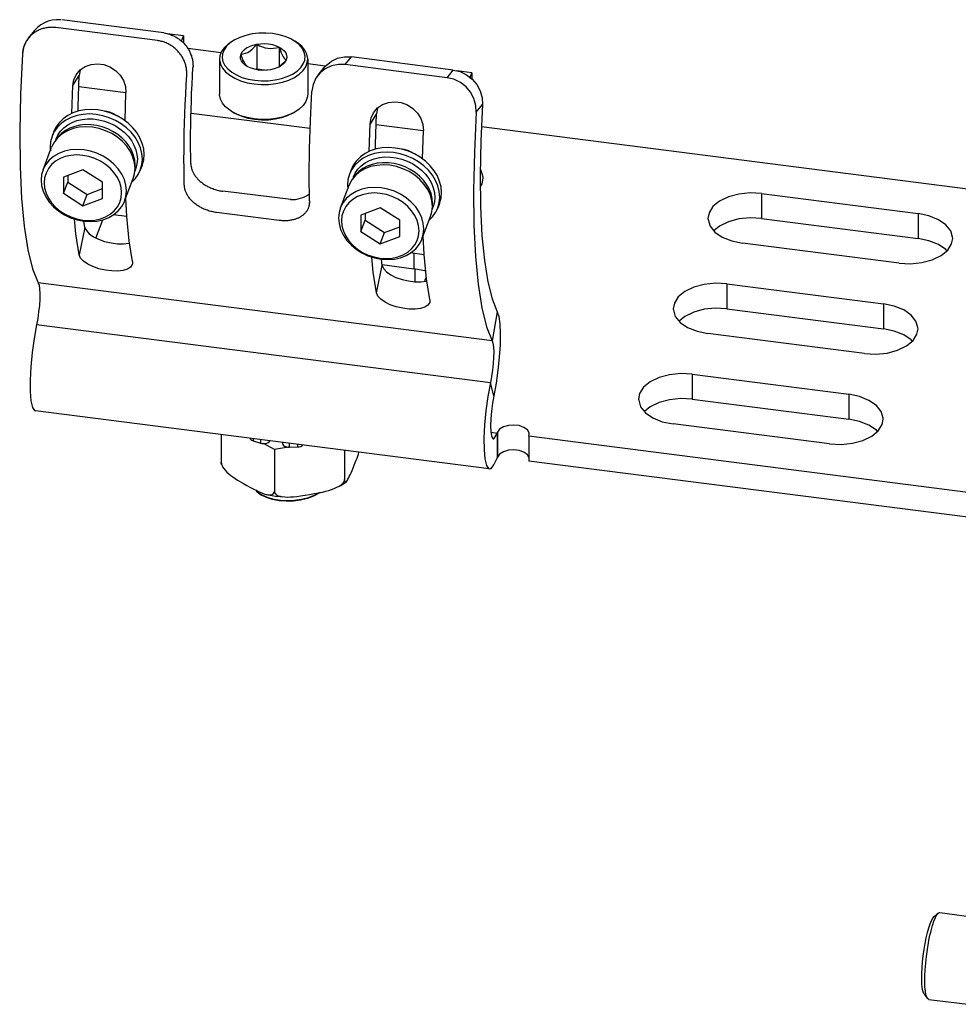
# Model space of a CAD drawing. Units: inches. Extents: x 0.5 to 33.6, y 0.5 to 21.6.
# Drawn here: x 20.2 to 21.3, y 2.9 to 4.1 of the extents above; entities that cross this region are included whole.
import ezdxf

# ---------------------------------------------------------------- set-up
doc = ezdxf.new("R2010")
doc.units = ezdxf.units.IN
doc.header["$LTSCALE"] = 1.87
doc.header["$MEASUREMENT"] = 0
doc.linetypes.add('HIDDEN', pattern=[0.2, 0.1, -0.1])
doc.layers.get('0').update_dxf_attribs({"linetype": 'CONTINUOUS'})
for name, color, linetype in [('02___PRT_ALL_AXES', 7, 'CONTINUOUS'), ('AXIS', 7, 'CONTINUOUS'), ('AXIS_COSMETIC_THREADS', 7, 'CONTINUOUS'), ('DEFAULT_2', 7, 'HIDDEN'), ('SKETCHED_ENT', 7, 'CONTINUOUS')]:
    doc.layers.add(name, color=color, linetype=linetype)

msp = doc.modelspace()

# ---------------------------------------------------------------- linework, layer by layer
at = {"color": 7, "linetype": 'CONTINUOUS'}
for p, q in [((20.207, 4.1183), (20.2146, 4.1277)), ((20.3973, 4.121), (20.3772, 4.1236)), ((20.3948, 4.1144), (20.3973, 4.121)), ((20.3973, 4.121), (20.3973, 4.112)), ((20.4596, 4.1159), (20.4573, 4.1146)), ((20.5316, 4.1159), (20.5339, 4.1146)), ((20.5348, 4.1139), (20.5316, 4.1159)), ((20.4433, 4.1002), (20.4026, 4.1054)), ((20.4871, 4.1108), (20.4871, 4.0806)), ((20.5148, 4.1072), (20.5148, 4.0832)), ((20.4415, 4.0925), (20.4415, 4.0496)), ((20.5497, 4.0925), (20.5497, 4.0496)), ((20.5959, 4.0857), (20.6035, 4.0951)), ((20.7284, 4.0791), (20.6035, 4.0951)), ((20.2702, 4.0789), (20.269, 4.0724)), ((20.4764, 4.083), (20.4755, 4.0835)), ((20.4871, 4.0806), (20.4857, 4.0798)), ((20.4871, 4.0806), (20.5001, 4.079)), ((20.5152, 4.0834), (20.5143, 4.0828)), ((20.518, 4.0858), (20.5152, 4.0834)), ((20.5715, 4.0838), (20.5497, 4.0866)), ((20.5625, 4.0728), (20.5701, 4.0822)), ((20.7208, 4.0697), (20.5959, 4.0857)), ((20.7208, 4.0697), (20.7284, 4.0791)), ((20.7514, 4.0757), (20.7327, 4.0781)), ((20.7514, 4.0757), (20.7514, 4.0681)), ((20.2612, 4.0599), (20.269, 4.0724)), ((20.2601, 4.0257), (20.2612, 4.0599)), ((20.3265, 4.0511), (20.2686, 4.0585)), ((20.3254, 4.0167), (20.3265, 4.0515)), ((20.4601, 4.026), (20.4573, 4.0275)), ((20.4596, 4.0261), (20.4573, 4.0275)), ((20.5316, 4.0261), (20.5339, 4.0275)), ((20.6353, 4.0322), (20.6342, 4.0256)), ((20.7567, 4.0275), (20.7643, 4.0369)), ((20.4065, 4.0263), (20.5528, 4.0076)), ((20.4927, 4.0184), (20.4839, 4.0191)), ((20.5316, 4.0261), (20.5247, 4.0228)), ((20.6342, 4.0256), (20.6263, 4.0132)), ((20.2854, 4.0089), (20.2772, 4.0094)), ((20.6252, 3.979), (20.6263, 4.0132)), ((20.6916, 4.0044), (20.6337, 4.0118)), ((20.6905, 3.9699), (20.6917, 4.0048)), ((22.0002, 3.8509), (20.7631, 4.0093)), ((20.3278, 3.9854), (20.3224, 3.9913)), ((20.2737, 3.9567), (20.2497, 3.9476)), ((20.2977, 3.9414), (20.2737, 3.9567)), ((20.6505, 3.9621), (20.6424, 3.9626)), ((20.2497, 3.9476), (20.2497, 3.9277)), ((20.255, 3.9496), (20.255, 3.9415)), ((20.6929, 3.9386), (20.6876, 3.9446)), ((20.2497, 3.9277), (20.255, 3.9415)), ((20.255, 3.9415), (20.279, 3.9262)), ((20.279, 3.9262), (20.2977, 3.9334)), ((20.2977, 3.9215), (20.2977, 3.9414)), ((20.2497, 3.9277), (20.2737, 3.9124)), ((20.2737, 3.9124), (20.279, 3.9262)), ((20.2737, 3.9124), (20.2977, 3.9215)), ((20.3275, 3.8991), (20.3263, 3.9218)), ((20.5481, 3.9246), (20.5519, 3.927)), ((20.552, 3.9184), (20.551, 3.9113)), ((20.6388, 3.91), (20.6148, 3.9008)), ((20.6629, 3.8947), (20.6388, 3.91)), ((20.2897, 3.8727), (20.2983, 3.8952)), ((20.3305, 3.8694), (20.3275, 3.8991)), ((20.6148, 3.9008), (20.6148, 3.8809)), ((20.6148, 3.8809), (20.6201, 3.8948)), ((20.6201, 3.9029), (20.6201, 3.8948)), ((20.6201, 3.8948), (20.6442, 3.8795)), ((20.6629, 3.8748), (20.6629, 3.8947)), ((20.2762, 3.8858), (20.2692, 3.8522)), ((20.2762, 3.8858), (20.275, 3.8936)), ((20.6442, 3.8795), (20.6629, 3.8866)), ((20.6148, 3.8809), (20.6388, 3.8656)), ((20.6388, 3.8656), (20.6442, 3.8795)), ((20.6388, 3.8656), (20.6629, 3.8748)), ((20.6927, 3.8524), (20.6914, 3.8751)), ((20.3345, 3.8438), (20.3305, 3.8694)), ((20.6413, 3.8391), (20.6402, 3.8468)), ((20.6957, 3.8227), (20.6927, 3.8524)), ((20.3345, 3.8438), (20.3345, 3.8408)), ((20.6343, 3.8054), (20.6413, 3.8391)), ((20.6813, 3.8349), (20.6813, 3.819)), ((20.6997, 3.7971), (20.6957, 3.8227)), ((20.7762, 3.7465), (20.2189, 3.8178)), ((20.6997, 3.7971), (20.6997, 3.794)), ((20.7824, 3.7822), (20.7762, 3.7465)), ((20.7741, 3.6949), (20.2168, 3.7662)), ((20.7782, 3.6791), (20.7741, 3.6949)), ((20.7727, 3.5891), (20.2154, 3.6604)), ((20.4434, 3.6313), (20.4434, 3.5973)), ((20.7822, 3.6328), (20.7746, 3.6337)), ((20.7822, 3.6328), (20.7822, 3.6022)), ((20.5088, 3.613), (20.4954, 3.6203)), ((20.5263, 3.616), (20.5088, 3.613)), ((20.5088, 3.613), (20.5088, 3.5615)), ((20.595, 3.6119), (20.595, 3.5763)), ((20.4438, 3.5946), (20.4451, 3.592)), ((20.486, 3.5631), (20.4887, 3.5604)), ((20.4995, 3.5577), (20.5101, 3.5558)), ((20.5101, 3.5558), (20.5218, 3.5547)), ((21.3188, 3.0393), (21.324, 3.0435)), ((21.3066, 2.9442), (21.3106, 2.9388))]:
    msp.add_line(p, q, dxfattribs=at)
for points in [[(20.5066, 4.1238), (20.4983, 4.1245), (20.4899, 4.1243), (20.4816, 4.1234), (20.4738, 4.1217), (20.4665, 4.1192), (20.4596, 4.1159)], [(20.5316, 4.1159), (20.529, 4.1173), (20.5222, 4.1202), (20.5147, 4.1224), (20.5066, 4.1238)], [(20.207, 4.1183), (20.2042, 4.1144), (20.2008, 4.1068), (20.1994, 4.0988)], [(20.4573, 4.1146), (20.4519, 4.1109), (20.4472, 4.1065), (20.4439, 4.1017), (20.442, 4.0967), (20.4415, 4.0925)], [(20.4596, 4.1159), (20.4545, 4.1124), (20.4501, 4.1083), (20.447, 4.1038), (20.4452, 4.0991), (20.4447, 4.0942), (20.4457, 4.0894), (20.448, 4.0848), (20.4516, 4.0804), (20.4564, 4.0764), (20.4622, 4.073), (20.469, 4.0701), (20.4765, 4.0679), (20.4846, 4.0665)], [(20.4846, 4.0665), (20.4929, 4.0658), (20.5013, 4.0659), (20.5096, 4.0669), (20.5174, 4.0686), (20.5247, 4.071), (20.5312, 4.0742), (20.5367, 4.0778), (20.5411, 4.082), (20.5442, 4.0865), (20.546, 4.0912), (20.5465, 4.096), (20.5455, 4.1008), (20.5432, 4.1055), (20.5396, 4.1099), (20.5348, 4.1139)], [(20.5497, 4.0925), (20.5497, 4.0934), (20.5487, 4.0985), (20.5463, 4.1035), (20.5424, 4.1082), (20.5373, 4.1124), (20.5339, 4.1146)], [(20.4679, 4.0987), (20.4693, 4.1014), (20.4716, 4.1039), (20.4747, 4.1062), (20.4783, 4.1081), (20.4825, 4.1097), (20.4871, 4.1108)], [(20.4679, 4.0987), (20.4705, 4.0989), (20.4732, 4.0996), (20.476, 4.1008), (20.4789, 4.1026), (20.4817, 4.1049), (20.4844, 4.1077), (20.4871, 4.1108)], [(20.4871, 4.1108), (20.4919, 4.1114), (20.4968, 4.1115), (20.5017, 4.1111)], [(20.4871, 4.1108), (20.4906, 4.109), (20.4941, 4.1076), (20.4976, 4.1065), (20.5009, 4.1059)], [(20.5009, 4.1059), (20.5043, 4.1057), (20.5077, 4.1058), (20.5112, 4.1064), (20.5148, 4.1072)], [(20.5017, 4.1111), (20.5065, 4.1103), (20.5109, 4.109), (20.5148, 4.1072)], [(20.5148, 4.1072), (20.516, 4.1037), (20.5172, 4.1004), (20.5184, 4.0976), (20.5197, 4.0952), (20.521, 4.0935), (20.5222, 4.0923), (20.5233, 4.0916)], [(20.5148, 4.1072), (20.5181, 4.1051), (20.5208, 4.1027), (20.5227, 4.1001), (20.5238, 4.0973), (20.524, 4.0944), (20.5233, 4.0916)], [(20.1994, 4.0988), (20.197, 4.0495), (20.1961, 4.003), (20.1965, 3.9601), (20.1984, 3.9213), (20.2016, 3.8872), (20.2061, 3.8584), (20.2119, 3.8351), (20.2189, 3.8178)], [(20.4415, 4.0925), (20.4415, 4.0915), (20.4425, 4.0864), (20.4449, 4.0815), (20.4488, 4.0768), (20.4539, 4.0726), (20.4601, 4.0689), (20.4674, 4.0658), (20.4753, 4.0635), (20.4839, 4.062)], [(20.4755, 4.0835), (20.4731, 4.0851), (20.4704, 4.0876), (20.4685, 4.0902), (20.4674, 4.093), (20.4672, 4.0959), (20.4679, 4.0987)], [(20.4758, 4.0833), (20.4752, 4.0838), (20.474, 4.0849), (20.4728, 4.0866), (20.4715, 4.089), (20.4702, 4.0918), (20.469, 4.0951), (20.4679, 4.0987)], [(20.4839, 4.062), (20.4927, 4.0613), (20.5017, 4.0614), (20.5104, 4.0624), (20.5188, 4.0642), (20.5265, 4.0668), (20.5334, 4.0701), (20.5393, 4.074), (20.544, 4.0784), (20.5473, 4.0832), (20.5492, 4.0883), (20.5497, 4.0925)], [(20.5233, 4.0916), (20.5219, 4.0889), (20.5196, 4.0863), (20.5165, 4.0841), (20.5157, 4.0835)], [(20.5233, 4.0916), (20.5207, 4.0885), (20.518, 4.0858)], [(20.5701, 4.0822), (20.5725, 4.0848), (20.5789, 4.0899), (20.5865, 4.0935), (20.595, 4.0952), (20.6035, 4.0951)], [(20.2653, 4.0732), (20.2704, 4.0792), (20.2765, 4.0834), (20.2838, 4.086), (20.2916, 4.0868), (20.2993, 4.0858), (20.3069, 4.0831), (20.3138, 4.0786), (20.3193, 4.0729), (20.3235, 4.0662), (20.3259, 4.0589), (20.3265, 4.0515)], [(20.4895, 4.0791), (20.4847, 4.08), (20.4803, 4.0813), (20.4764, 4.083)], [(20.5041, 4.0795), (20.4993, 4.0789), (20.4944, 4.0787), (20.4895, 4.0791)], [(20.5157, 4.0835), (20.5129, 4.0821), (20.5087, 4.0806), (20.5041, 4.0795)], [(20.5959, 4.0857), (20.5874, 4.0859), (20.5789, 4.0841), (20.5713, 4.0805), (20.5649, 4.0755), (20.5625, 4.0728)], [(20.7284, 4.0791), (20.7369, 4.0771), (20.7449, 4.0732), (20.7518, 4.0678), (20.7574, 4.0612), (20.7615, 4.0535), (20.7639, 4.0451), (20.7643, 4.0369)], [(20.2612, 4.0599), (20.2625, 4.067), (20.2653, 4.0732)], [(20.2678, 4.0285), (20.2678, 4.0345), (20.269, 4.0724)], [(20.5625, 4.0728), (20.5598, 4.0689), (20.5564, 4.0613), (20.5549, 4.0533)], [(20.7567, 4.0275), (20.7563, 4.0357), (20.7539, 4.0441), (20.7498, 4.0518), (20.7442, 4.0584), (20.7372, 4.0639), (20.7292, 4.0677), (20.7208, 4.0697)], [(20.552, 3.9184), (20.5516, 3.9495), (20.552, 3.9825), (20.5531, 4.0172), (20.5549, 4.0533)], [(20.4573, 4.0275), (20.4539, 4.0296), (20.4488, 4.0339), (20.4449, 4.0385), (20.4425, 4.0435), (20.4415, 4.0486), (20.4415, 4.0496)], [(20.5497, 4.0496), (20.5492, 4.0453), (20.5473, 4.0403), (20.544, 4.0355), (20.5393, 4.0311), (20.5339, 4.0275)], [(20.6305, 4.0265), (20.6356, 4.0325), (20.6416, 4.0366), (20.6489, 4.0393), (20.6567, 4.0401), (20.6645, 4.0391), (20.6721, 4.0363), (20.6789, 4.0319), (20.6845, 4.0262), (20.6886, 4.0195), (20.6911, 4.0122), (20.6917, 4.0048)], [(20.5339, 4.0275), (20.5265, 4.0239), (20.5188, 4.0213), (20.5104, 4.0195), (20.5017, 4.0185), (20.4927, 4.0184)], [(20.7567, 4.0275), (20.7544, 3.9781), (20.7534, 3.9317), (20.7539, 3.8887), (20.7557, 3.85), (20.7589, 3.8159), (20.7635, 3.787), (20.7692, 3.7638), (20.7762, 3.7465)], [(20.7643, 4.0369), (20.7623, 3.9922), (20.7615, 3.9501), (20.762, 3.9112), (20.7637, 3.876), (20.7666, 3.8452), (20.7708, 3.819), (20.7761, 3.798), (20.7824, 3.7822)], [(20.4691, 4.0219), (20.4623, 4.0247), (20.4596, 4.0261)], [(20.4839, 4.0191), (20.4753, 4.0206), (20.4674, 4.0229), (20.4601, 4.026)], [(20.4846, 4.0182), (20.4766, 4.0197), (20.4691, 4.0219)], [(20.5247, 4.0228), (20.5174, 4.0204), (20.5096, 4.0187), (20.5014, 4.0177), (20.493, 4.0176), (20.4846, 4.0182)], [(20.6263, 4.0132), (20.6276, 4.0203), (20.6305, 4.0265)], [(20.6329, 3.9818), (20.633, 3.9878), (20.6342, 4.0256)], [(20.2772, 4.0094), (20.2692, 4.0088), (20.2616, 4.0071), (20.2546, 4.0044), (20.2484, 4.0008), (20.243, 3.9962), (20.2387, 3.9909), (20.2356, 3.985), (20.2353, 3.9843)], [(20.3224, 3.9913), (20.3162, 3.9966), (20.3092, 4.001), (20.3016, 4.0046), (20.2936, 4.0073), (20.2854, 4.0089)], [(20.2747, 3.9811), (20.2666, 3.9816), (20.2586, 3.981), (20.251, 3.9794), (20.244, 3.9767), (20.2377, 3.973), (20.2324, 3.9685), (20.2281, 3.9632), (20.2249, 3.9572), (20.2247, 3.9565)], [(20.3248, 3.9181), (20.3265, 3.9238), (20.3271, 3.9306), (20.3265, 3.9376), (20.3246, 3.9445), (20.3214, 3.9512), (20.3171, 3.9576), (20.3118, 3.9636), (20.3055, 3.9688), (20.2985, 3.9733), (20.2909, 3.9769), (20.2829, 3.9795), (20.2747, 3.9811)], [(20.3355, 3.9458), (20.3371, 3.9516), (20.3378, 3.9584), (20.3371, 3.9653), (20.3352, 3.9722), (20.3321, 3.979), (20.3278, 3.9854)], [(20.2737, 3.9743), (20.2662, 3.9748), (20.259, 3.9743), (20.2521, 3.9728), (20.2457, 3.9703), (20.24, 3.967), (20.2352, 3.9629), (20.2313, 3.958), (20.2284, 3.9526), (20.2267, 3.9468), (20.2261, 3.9406), (20.2267, 3.9343), (20.2284, 3.928), (20.2313, 3.9219), (20.2352, 3.9161), (20.24, 3.9107), (20.2457, 3.9059), (20.2521, 3.9019), (20.259, 3.8986), (20.2662, 3.8962), (20.2737, 3.8948)], [(20.2737, 3.8948), (20.2811, 3.8943), (20.2884, 3.8948), (20.2953, 3.8963), (20.3016, 3.8988), (20.3073, 3.9021), (20.3122, 3.9062), (20.3161, 3.9111), (20.3189, 3.9165), (20.3207, 3.9223), (20.3212, 3.9285), (20.3207, 3.9348), (20.3189, 3.941), (20.3161, 3.9472), (20.3122, 3.953), (20.3073, 3.9584), (20.3016, 3.9632), (20.2953, 3.9672), (20.2884, 3.9705), (20.2811, 3.9729), (20.2737, 3.9743)], [(20.2247, 3.9565), (20.223, 3.9508), (20.2224, 3.944), (20.223, 3.9371), (20.2249, 3.9302), (20.2281, 3.9234), (20.2324, 3.917), (20.2377, 3.9111), (20.244, 3.9058), (20.251, 3.9013), (20.2586, 3.8977), (20.2666, 3.8951), (20.2747, 3.8935)], [(20.6424, 3.9626), (20.6344, 3.962), (20.6268, 3.9604), (20.6198, 3.9577), (20.6135, 3.954), (20.6082, 3.9495), (20.6039, 3.9442), (20.6007, 3.9382), (20.6005, 3.9376)], [(20.6876, 3.9446), (20.6813, 3.9498), (20.6743, 3.9543), (20.6667, 3.9579), (20.6587, 3.9605), (20.6505, 3.9621)], [(20.6399, 3.9344), (20.6317, 3.9349), (20.6237, 3.9343), (20.6161, 3.9327), (20.6091, 3.93), (20.6029, 3.9263), (20.5975, 3.9218), (20.5932, 3.9164), (20.5901, 3.9105), (20.5898, 3.9098)], [(20.69, 3.8714), (20.6916, 3.8771), (20.6923, 3.8839), (20.6916, 3.8908), (20.6897, 3.8977), (20.6866, 3.9045), (20.6823, 3.9109), (20.6769, 3.9168), (20.6707, 3.9221), (20.6637, 3.9266), (20.6561, 3.9302), (20.6481, 3.9328), (20.6399, 3.9344)], [(20.7006, 3.8991), (20.7023, 3.9049), (20.7029, 3.9116), (20.7023, 3.9186), (20.7004, 3.9255), (20.6972, 3.9322), (20.6929, 3.9386)], [(20.6388, 3.9276), (20.6314, 3.9281), (20.6241, 3.9275), (20.6172, 3.926), (20.6109, 3.9236), (20.6052, 3.9202), (20.6003, 3.9161), (20.5964, 3.9113), (20.5936, 3.9059), (20.5918, 3.9), (20.5913, 3.8939), (20.5918, 3.8876), (20.5936, 3.8813), (20.5964, 3.8752), (20.6003, 3.8694), (20.6052, 3.864), (20.6109, 3.8592), (20.6172, 3.8551), (20.6241, 3.8519), (20.6314, 3.8495), (20.6388, 3.848)], [(20.6388, 3.848), (20.6463, 3.8476), (20.6535, 3.8481), (20.6604, 3.8496), (20.6668, 3.852), (20.6725, 3.8554), (20.6773, 3.8595), (20.6812, 3.8643), (20.6841, 3.8697), (20.6858, 3.8756), (20.6864, 3.8817), (20.6858, 3.888), (20.6841, 3.8943), (20.6812, 3.9004), (20.6773, 3.9063), (20.6725, 3.9116), (20.6668, 3.9164), (20.6604, 3.9205), (20.6535, 3.9238), (20.6463, 3.9261), (20.6388, 3.9276)], [(20.2747, 3.8935), (20.2829, 3.893), (20.2909, 3.8936), (20.2985, 3.8953), (20.3055, 3.8979), (20.3118, 3.9016), (20.3171, 3.9062), (20.3214, 3.9115), (20.3246, 3.9174), (20.3248, 3.9181)], [(20.5898, 3.9098), (20.5882, 3.9041), (20.5875, 3.8973), (20.5882, 3.8904), (20.5901, 3.8834), (20.5932, 3.8767), (20.5975, 3.8703), (20.6029, 3.8644), (20.6091, 3.8591), (20.6161, 3.8546), (20.6237, 3.851), (20.6317, 3.8484), (20.6399, 3.8468)], [(20.2692, 3.8522), (20.2652, 3.8778), (20.2633, 3.8962)], [(20.2762, 3.8858), (20.2779, 3.8818), (20.2814, 3.8778), (20.2866, 3.8743), (20.2929, 3.8712), (20.3004, 3.8686), (20.3083, 3.8668), (20.3161, 3.8658), (20.3236, 3.8656), (20.3302, 3.8664), (20.331, 3.8666)], [(20.6399, 3.8468), (20.6481, 3.8463), (20.6561, 3.8469), (20.6637, 3.8485), (20.6707, 3.8512), (20.6769, 3.8549), (20.6823, 3.8594), (20.6866, 3.8647), (20.6897, 3.8707), (20.69, 3.8714)], [(20.3345, 3.8408), (20.3343, 3.8401), (20.3323, 3.8369), (20.3285, 3.8344), (20.3232, 3.8328), (20.3166, 3.8321), (20.3091, 3.8323), (20.3013, 3.8332), (20.2934, 3.8351), (20.2859, 3.8376), (20.2796, 3.8407), (20.2744, 3.8443), (20.2709, 3.8482), (20.2692, 3.8522)], [(20.6343, 3.8054), (20.6303, 3.831), (20.6285, 3.8494)], [(20.6413, 3.8391), (20.643, 3.8351), (20.6466, 3.8311), (20.6517, 3.8275), (20.6581, 3.8244), (20.6656, 3.8219), (20.6735, 3.82), (20.6812, 3.819), (20.6887, 3.8189), (20.6954, 3.8196), (20.6961, 3.8199)], [(20.6934, 3.8194), (20.6935, 3.8197), (20.6945, 3.8226), (20.6954, 3.8252)], [(20.2189, 3.8178), (20.2199, 3.8148), (20.2205, 3.8103), (20.2208, 3.8045), (20.2207, 3.7975), (20.2202, 3.7899), (20.2193, 3.7819), (20.2182, 3.7739), (20.2168, 3.7662)], [(20.6997, 3.794), (20.6995, 3.7934), (20.6974, 3.7902), (20.6936, 3.7877), (20.6884, 3.7861), (20.6817, 3.7854), (20.6742, 3.7855), (20.6665, 3.7865), (20.6585, 3.7883), (20.6511, 3.7909), (20.6447, 3.794), (20.6396, 3.7976), (20.636, 3.8015), (20.6343, 3.8054)], [(20.7824, 3.7822), (20.7844, 3.7763), (20.7857, 3.7673), (20.7862, 3.7555), (20.786, 3.7417), (20.785, 3.7264), (20.7833, 3.7104), (20.781, 3.6944), (20.7782, 3.6791)], [(20.2168, 3.7662), (20.2137, 3.7495), (20.2113, 3.732), (20.2096, 3.7146), (20.2088, 3.6983), (20.2089, 3.6841), (20.2099, 3.6727), (20.2117, 3.6648), (20.2143, 3.6609), (20.2154, 3.6605)], [(20.7762, 3.7465), (20.7772, 3.7435), (20.7778, 3.739), (20.7781, 3.7331), (20.778, 3.7262), (20.7775, 3.7186), (20.7767, 3.7105), (20.7755, 3.7025), (20.7741, 3.6949)], [(20.7741, 3.6949), (20.771, 3.6782), (20.7686, 3.6607), (20.7669, 3.6433), (20.7661, 3.627), (20.7662, 3.6128), (20.7672, 3.6014), (20.7691, 3.5935), (20.7716, 3.5895), (20.7727, 3.5891)], [(20.7782, 3.6791), (20.7765, 3.6699), (20.7752, 3.6602), (20.7744, 3.6508), (20.7741, 3.6422), (20.7744, 3.635), (20.7752, 3.6298), (20.7765, 3.6268), (20.7775, 3.6262)], [(20.7775, 3.6262), (20.7782, 3.6263), (20.7801, 3.6284), (20.7822, 3.6328)], [(20.5968, 3.5733), (20.5972, 3.5736), (20.5978, 3.5743), (20.5984, 3.5752), (20.5991, 3.5764), (20.5999, 3.5779), (20.6008, 3.5797), (20.6018, 3.5819), (20.603, 3.5845), (20.6042, 3.5874), (20.6056, 3.5906), (20.6069, 3.5939), (20.6081, 3.597), (20.6093, 3.5999), (20.6103, 3.6025), (20.6111, 3.605), (20.612, 3.6074), (20.6126, 3.6096)], [(20.4434, 3.5973), (20.4437, 3.5956), (20.4443, 3.5938), (20.4451, 3.592)], [(20.4438, 3.5946), (20.4437, 3.5949), (20.4435, 3.5959), (20.4434, 3.5973)], [(20.4451, 3.592), (20.4453, 3.5918), (20.4467, 3.5896), (20.4484, 3.5875), (20.4505, 3.5853), (20.4528, 3.5832), (20.4552, 3.5812), (20.4578, 3.5793), (20.4605, 3.5774), (20.4635, 3.5755), (20.467, 3.5734), (20.4708, 3.5712), (20.475, 3.5689), (20.4793, 3.5665), (20.4834, 3.5644), (20.4871, 3.5625), (20.4903, 3.561), (20.4932, 3.5597), (20.4958, 3.5587), (20.4984, 3.5579), (20.4995, 3.5577)], [(20.7727, 3.5891), (20.7748, 3.5897), (20.7784, 3.594), (20.7822, 3.6022)], [(20.5856, 3.5666), (20.5883, 3.5681), (20.5906, 3.5697), (20.5925, 3.5714), (20.5939, 3.5731), (20.5947, 3.5748), (20.595, 3.5763)], [(20.5856, 3.5666), (20.5902, 3.569), (20.5968, 3.5733)], [(20.595, 3.5763), (20.5951, 3.575), (20.5953, 3.574), (20.5956, 3.5734), (20.5959, 3.5731), (20.5963, 3.5731), (20.5967, 3.5732), (20.5968, 3.5733)], [(20.4855, 3.5633), (20.4869, 3.5617), (20.4896, 3.5592), (20.4928, 3.5569)], [(20.4887, 3.5604), (20.4942, 3.557), (20.5008, 3.5541), (20.5083, 3.552), (20.5164, 3.5506), (20.525, 3.5502), (20.5337, 3.5506), (20.5423, 3.5519), (20.5505, 3.5541), (20.5581, 3.5571), (20.5631, 3.5599)], [(20.565, 3.5603), (20.5639, 3.5595), (20.557, 3.5558), (20.5493, 3.5529), (20.5409, 3.5508), (20.5322, 3.5497), (20.5234, 3.5494), (20.5148, 3.55), (20.5066, 3.5516), (20.4992, 3.5539), (20.4928, 3.5569)], [(20.4995, 3.5577), (20.5008, 3.5574), (20.5031, 3.5572), (20.5051, 3.5574), (20.5066, 3.558), (20.5078, 3.5589), (20.5085, 3.5601), (20.5088, 3.5615)], [(20.5088, 3.5615), (20.5091, 3.56), (20.51, 3.5586), (20.5114, 3.5574), (20.5133, 3.5563), (20.5157, 3.5555), (20.5186, 3.555)], [(20.5218, 3.5547), (20.525, 3.5546), (20.5284, 3.5547), (20.5321, 3.555), (20.5363, 3.5554), (20.541, 3.5561), (20.5464, 3.5569), (20.552, 3.5578), (20.5577, 3.5588), (20.563, 3.5598), (20.5678, 3.5608), (20.5719, 3.5618), (20.5756, 3.5628), (20.5791, 3.5639), (20.5824, 3.5651), (20.5856, 3.5666)], [(21.3037, 2.9629), (21.3038, 2.9693), (21.3041, 2.9763), (21.3047, 2.9836), (21.3055, 2.9912), (21.3065, 2.9988), (21.3078, 3.0061), (21.3091, 3.0132), (21.3106, 3.0197), (21.3122, 3.0255), (21.3139, 3.0305), (21.3155, 3.0345), (21.3172, 3.0374), (21.3188, 3.0393)], [(21.3074, 2.9593), (21.3075, 2.9664), (21.3079, 2.9741), (21.3085, 2.9822), (21.3094, 2.9905), (21.3106, 2.9989), (21.3119, 3.007), (21.3134, 3.0147), (21.3151, 3.0219), (21.3169, 3.0283), (21.3187, 3.0338), (21.3205, 3.0382), (21.3223, 3.0414), (21.324, 3.0435)], [(21.324, 3.0435), (21.3256, 3.0442), (21.3258, 3.0442)], [(21.3066, 2.9442), (21.3059, 2.9455), (21.305, 2.9483), (21.3043, 2.9522), (21.3039, 2.9571), (21.3037, 2.9629)], [(21.3106, 2.9388), (21.3099, 2.9402), (21.3089, 2.9433), (21.3081, 2.9477), (21.3076, 2.953), (21.3074, 2.9593)], [(21.3122, 2.9377), (21.3111, 2.9383), (21.3106, 2.9388)]]:
    msp.add_lwpolyline(points, dxfattribs=at)
at = {"layer": '02___PRT_ALL_AXES', "color": 7, "linetype": 'CONTINUOUS'}
for p, q in [((20.4828, 3.6262), (20.4828, 3.6236)), ((20.4828, 3.6236), (20.4918, 3.6208)), ((20.4918, 3.6251), (20.4918, 3.6208)), ((20.5025, 3.6237), (20.5025, 3.6226)), ((20.5025, 3.6226), (20.5034, 3.6236)), ((20.5188, 3.6216), (20.5189, 3.6203)), ((20.5189, 3.6216), (20.5189, 3.6203)), ((20.527, 3.6206), (20.527, 3.6159)), ((20.527, 3.6159), (20.5372, 3.6161)), ((20.5372, 3.6193), (20.5372, 3.6161))]:
    msp.add_line(p, q, dxfattribs=at)
for points in [[(20.4789, 3.6267), (20.479, 3.6263), (20.4798, 3.6252), (20.4811, 3.6243), (20.4828, 3.6236)], [(20.4918, 3.6208), (20.4937, 3.6204), (20.4958, 3.6202), (20.4978, 3.6204), (20.4997, 3.6209), (20.5013, 3.6216), (20.5025, 3.6226)], [(20.5189, 3.6203), (20.5192, 3.6192), (20.5201, 3.6181), (20.5214, 3.6172), (20.523, 3.6165), (20.5249, 3.616), (20.527, 3.6159)], [(20.5372, 3.6161), (20.5392, 3.6163), (20.5411, 3.6168), (20.5427, 3.6175), (20.5439, 3.6184)]]:
    msp.add_lwpolyline(points, dxfattribs=at)
at = {"layer": 'AXIS', "color": 7, "linetype": 'CONTINUOUS'}
for p, q in [((20.7492, 4.0698), (20.7514, 4.0757)), ((20.2379, 4.0035), (20.2358, 3.9979)), ((20.2384, 4.0034), (20.2358, 3.9979)), ((20.2247, 3.9565), (20.2353, 3.9843)), ((20.3464, 3.9618), (20.3442, 3.9563)), ((20.6031, 3.9567), (20.601, 3.9512)), ((20.6036, 3.9567), (20.601, 3.9512)), ((20.3248, 3.9181), (20.3355, 3.9458)), ((20.5991, 3.9443), (20.5985, 3.9376)), ((20.601, 3.9512), (20.5991, 3.9443)), ((20.5898, 3.9098), (20.6005, 3.9376)), ((20.5985, 3.9376), (20.5988, 3.9333)), ((21.1071, 3.9274), (21.1071, 3.8969)), ((21.1071, 3.9274), (21.2993, 3.9028)), ((20.7115, 3.9151), (20.7094, 3.9095)), ((20.3276, 3.899), (20.3109, 3.9011)), ((20.69, 3.8714), (20.7006, 3.8991)), ((21.1071, 3.8969), (21.2993, 3.8723)), ((21.2993, 3.9028), (21.2993, 3.8723)), ((21.2758, 3.8418), (21.0836, 3.8664)), ((20.6927, 3.8522), (20.6761, 3.8544)), ((20.6801, 3.8538), (20.6801, 3.8351)), ((20.6412, 3.8401), (20.6801, 3.8351)), ((21.0645, 3.8164), (21.0645, 3.7859)), ((21.0645, 3.8164), (21.2567, 3.7918)), ((21.0645, 3.7859), (21.2567, 3.7613)), ((21.2567, 3.7918), (21.2567, 3.7613)), ((21.2332, 3.7308), (21.041, 3.7554)), ((21.0219, 3.7055), (21.0219, 3.6749)), ((21.0219, 3.7055), (21.214, 3.6809)), ((21.214, 3.6809), (21.214, 3.6503)), ((21.0219, 3.6749), (21.214, 3.6503)), ((21.1906, 3.6199), (20.9984, 3.6445)), ((20.7822, 3.6328), (20.7828, 3.6342)), ((20.7828, 3.6342), (20.7828, 3.6037)), ((20.8212, 3.6293), (20.8217, 3.6318)), ((20.8212, 3.6293), (20.8212, 3.5988)), ((21.7245, 3.5137), (20.8212, 3.6293)), ((20.7822, 3.6022), (20.7828, 3.6037)), ((21.7245, 3.4832), (20.8212, 3.5988)), ((21.3258, 3.0442), (21.3739, 3.038)), ((21.3122, 2.9377), (21.3603, 2.9316))]:
    msp.add_line(p, q, dxfattribs=at)
for points in [[(20.2686, 4.0288), (20.2615, 4.0265), (20.255, 4.0232), (20.2493, 4.0192), (20.2445, 4.0144), (20.2406, 4.0089), (20.2379, 4.0035)], [(20.2921, 4.0301), (20.2841, 4.0306), (20.2762, 4.0302), (20.2686, 4.0288)], [(20.3293, 4.0137), (20.3228, 4.0186), (20.3157, 4.0228), (20.3081, 4.0261), (20.3002, 4.0285), (20.2921, 4.0301)], [(20.29, 4.0245), (20.2819, 4.0251), (20.274, 4.0246), (20.2665, 4.0232), (20.2594, 4.0209), (20.2529, 4.0177), (20.2472, 4.0136), (20.2423, 4.0088), (20.2384, 4.0034)], [(20.3271, 4.0082), (20.3207, 4.0131), (20.3136, 4.0172), (20.306, 4.0205), (20.2981, 4.023), (20.29, 4.0245)], [(20.3442, 3.9563), (20.3461, 3.9632), (20.3467, 3.9698), (20.3461, 3.9767), (20.3444, 3.9835), (20.3416, 3.9902), (20.3377, 3.9966), (20.3329, 4.0027), (20.3271, 4.0082)], [(20.3464, 3.9618), (20.3483, 3.9687), (20.3488, 3.9754), (20.3483, 3.9822), (20.3465, 3.989), (20.3437, 3.9957), (20.3398, 4.0022), (20.335, 4.0082), (20.3293, 4.0137)], [(20.2358, 3.9979), (20.2339, 3.991), (20.2333, 3.9844), (20.2337, 3.98)], [(20.6337, 3.9821), (20.6266, 3.9797), (20.6202, 3.9765), (20.6145, 3.9724), (20.6096, 3.9676), (20.6057, 3.9622), (20.6031, 3.9567)], [(20.6573, 3.9833), (20.6492, 3.9839), (20.6413, 3.9834), (20.6337, 3.9821)], [(20.6944, 3.967), (20.6879, 3.9719), (20.6809, 3.976), (20.6733, 3.9794), (20.6654, 3.9818), (20.6573, 3.9833)], [(20.6552, 3.9778), (20.6471, 3.9783), (20.6392, 3.9779), (20.6316, 3.9765), (20.6245, 3.9742), (20.618, 3.9709), (20.6123, 3.9669), (20.6075, 3.9621), (20.6036, 3.9567)], [(20.6923, 3.9614), (20.6858, 3.9663), (20.6787, 3.9705), (20.6711, 3.9738), (20.6632, 3.9763), (20.6552, 3.9778)], [(20.7115, 3.9151), (20.7134, 3.922), (20.714, 3.9287), (20.7134, 3.9355), (20.7117, 3.9423), (20.7089, 3.949), (20.705, 3.9554), (20.7001, 3.9615), (20.6944, 3.967)], [(20.3338, 3.9415), (20.3377, 3.9454), (20.3416, 3.9508), (20.3442, 3.9563)], [(20.7094, 3.9095), (20.7113, 3.9164), (20.7119, 3.9231), (20.7113, 3.9299), (20.7096, 3.9368), (20.7067, 3.9435), (20.7029, 3.9499), (20.698, 3.9559), (20.6923, 3.9614)], [(20.7651, 3.9461), (20.7651, 3.9474), (20.7626, 3.9555), (20.7616, 3.9567)], [(20.7617, 3.9359), (20.7638, 3.9393), (20.7651, 3.9461)], [(21.1071, 3.9274), (21.093, 3.9281), (21.0791, 3.9267), (21.0663, 3.9232), (21.0554, 3.918), (21.0473, 3.9113), (21.0425, 3.9036), (21.0412, 3.8969)], [(20.699, 3.8948), (20.7029, 3.8986), (20.7067, 3.9041), (20.7094, 3.9095)], [(21.0412, 3.8969), (21.0413, 3.8955), (21.0437, 3.8875)], [(21.1071, 3.8969), (21.093, 3.8976), (21.0791, 3.8962), (21.0663, 3.8927), (21.0554, 3.8875), (21.0484, 3.8817)], [(21.3417, 3.8723), (21.3416, 3.8737), (21.3392, 3.8817), (21.3332, 3.8891), (21.3241, 3.8953), (21.3125, 3.9), (21.2993, 3.9028)], [(21.0437, 3.8875), (21.0497, 3.8801), (21.0588, 3.8738), (21.0704, 3.8692), (21.0836, 3.8664)], [(21.3345, 3.857), (21.3332, 3.8585), (21.3241, 3.8648), (21.3125, 3.8695), (21.2993, 3.8723)], [(21.3275, 3.8512), (21.3356, 3.8579), (21.3404, 3.8655), (21.3417, 3.8723)], [(21.2758, 3.8418), (21.2899, 3.8411), (21.3038, 3.8425), (21.3166, 3.8459), (21.3275, 3.8512)], [(20.6948, 3.8318), (20.6934, 3.8323), (20.6801, 3.8351)], [(21.0645, 3.8164), (21.0504, 3.8172), (21.0365, 3.8157), (21.0237, 3.8123), (21.0128, 3.807), (21.0047, 3.8004), (20.9999, 3.7927), (20.9986, 3.7859)], [(20.9986, 3.7859), (20.9987, 3.7846), (21.0011, 3.7765)], [(21.0645, 3.7859), (21.0504, 3.7866), (21.0365, 3.7852), (21.0237, 3.7817), (21.0128, 3.7765), (21.0058, 3.7707)], [(21.2991, 3.7613), (21.299, 3.7627), (21.2966, 3.7707), (21.2906, 3.7781), (21.2815, 3.7844), (21.2699, 3.7891), (21.2567, 3.7918)], [(21.0011, 3.7765), (21.0071, 3.7691), (21.0162, 3.7629), (21.0278, 3.7582), (21.041, 3.7554)], [(21.2919, 3.746), (21.2906, 3.7476), (21.2815, 3.7538), (21.2699, 3.7585), (21.2567, 3.7613)], [(21.2848, 3.7402), (21.293, 3.7469), (21.2978, 3.7546), (21.2991, 3.7613)], [(21.2332, 3.7308), (21.2473, 3.7301), (21.2612, 3.7315), (21.274, 3.735), (21.2848, 3.7402)], [(21.0219, 3.7055), (21.0078, 3.7062), (20.9939, 3.7048), (20.9811, 3.7013), (20.9702, 3.6961), (20.9621, 3.6894), (20.9573, 3.6817), (20.956, 3.675)], [(21.2565, 3.6504), (21.2564, 3.6517), (21.254, 3.6598), (21.248, 3.6672), (21.2389, 3.6734), (21.2273, 3.6781), (21.214, 3.6809)], [(20.956, 3.675), (20.9561, 3.6736), (20.9585, 3.6656)], [(20.9585, 3.6656), (20.9645, 3.6582), (20.9736, 3.6519), (20.9851, 3.6472), (20.9984, 3.6445)], [(21.0219, 3.6749), (21.0078, 3.6757), (20.9939, 3.6742), (20.9811, 3.6708), (20.9702, 3.6655), (20.9632, 3.6598)], [(20.8217, 3.6318), (20.8215, 3.6333), (20.8195, 3.637), (20.8153, 3.6401), (20.8095, 3.6423), (20.8029, 3.6431), (20.7961, 3.6426), (20.79, 3.6408), (20.7854, 3.6379), (20.7828, 3.6342)], [(21.2493, 3.635), (21.248, 3.6366), (21.2389, 3.6429), (21.2273, 3.6476), (21.214, 3.6503)], [(21.2422, 3.6293), (21.2503, 3.6359), (21.2552, 3.6436), (21.2565, 3.6504)], [(21.1906, 3.6199), (21.2047, 3.6192), (21.2186, 3.6206), (21.2314, 3.624), (21.2422, 3.6293)], [(20.8212, 3.6033), (20.8195, 3.6065), (20.8153, 3.6096), (20.8095, 3.6117), (20.8029, 3.6126), (20.7961, 3.6121), (20.79, 3.6102), (20.7854, 3.6073), (20.7828, 3.6037)]]:
    msp.add_lwpolyline(points, dxfattribs=at)
at = {"layer": 'AXIS_COSMETIC_THREADS', "color": 7, "linetype": 'CONTINUOUS'}
for p, q in [((20.2408, 3.9947), (20.2399, 3.9924)), ((20.3384, 3.9573), (20.3374, 3.9548)), ((20.606, 3.948), (20.6051, 3.9456)), ((20.7035, 3.9105), (20.7026, 3.9081))]:
    msp.add_line(p, q, dxfattribs=at)
for points in [[(20.2408, 3.9947), (20.2429, 3.9992), (20.2462, 4.0039), (20.2502, 4.0082), (20.255, 4.0118), (20.2604, 4.0147), (20.2664, 4.0169), (20.2727, 4.0184), (20.2794, 4.0191), (20.2863, 4.019), (20.2933, 4.0181), (20.3001, 4.0164), (20.3068, 4.0139), (20.3132, 4.0108), (20.3191, 4.007), (20.3245, 4.0026)], [(20.3265, 3.9907), (20.3218, 3.9956), (20.3164, 4), (20.3105, 4.0037), (20.3041, 4.0069), (20.2974, 4.0093), (20.2906, 4.011), (20.2836, 4.0119), (20.2767, 4.012), (20.27, 4.0114), (20.2636, 4.0099), (20.2577, 4.0077), (20.2523, 4.0047), (20.2475, 4.0011), (20.2435, 3.9969), (20.2429, 3.9961)], [(20.3245, 4.0026), (20.3292, 3.9978), (20.3332, 3.9925), (20.3364, 3.987), (20.3387, 3.9812), (20.3401, 3.9753), (20.3406, 3.9695), (20.3401, 3.9637), (20.3387, 3.9582), (20.3384, 3.9573)], [(20.3377, 3.9595), (20.3379, 3.9624), (20.3374, 3.9683), (20.336, 3.9741), (20.3337, 3.9799), (20.3305, 3.9855), (20.3265, 3.9907)], [(20.606, 3.948), (20.6081, 3.9525), (20.6113, 3.9572), (20.6154, 3.9614), (20.6201, 3.965), (20.6256, 3.968), (20.6315, 3.9702), (20.6379, 3.9717), (20.6446, 3.9724), (20.6515, 3.9722), (20.6584, 3.9713), (20.6653, 3.9696), (20.672, 3.9672), (20.6783, 3.9641), (20.6843, 3.9603), (20.6896, 3.9559)], [(20.6917, 3.944), (20.6869, 3.9489), (20.6816, 3.9532), (20.6756, 3.957), (20.6693, 3.9602), (20.6626, 3.9626), (20.6557, 3.9643), (20.6488, 3.9652), (20.6419, 3.9653), (20.6352, 3.9646), (20.6288, 3.9632), (20.6228, 3.9609), (20.6174, 3.958), (20.6127, 3.9544), (20.6086, 3.9502), (20.6081, 3.9494)], [(20.6896, 3.9559), (20.6944, 3.951), (20.6984, 3.9458), (20.7016, 3.9402), (20.7039, 3.9344), (20.7053, 3.9286), (20.7058, 3.9227), (20.7053, 3.917), (20.7039, 3.9115), (20.7035, 3.9105)], [(20.7028, 3.9128), (20.703, 3.9157), (20.7026, 3.9215), (20.7012, 3.9274), (20.6988, 3.9332), (20.6957, 3.9387), (20.6917, 3.944)]]:
    msp.add_lwpolyline(points, dxfattribs=at)
at = {"layer": 'DEFAULT_2', "color": 7, "linetype": 'HIDDEN'}
for points in [[(20.3151, 4.023), (20.3147, 4.0233), (20.3143, 4.0236), (20.3138, 4.0238), (20.3134, 4.0241), (20.3129, 4.0243), (20.3124, 4.0246), (20.312, 4.0249), (20.3115, 4.0251), (20.311, 4.0253), (20.3105, 4.0256), (20.31, 4.0258), (20.3095, 4.026), (20.3089, 4.0262), (20.3084, 4.0264), (20.3079, 4.0266), (20.3074, 4.0268), (20.3069, 4.027), (20.3063, 4.0272), (20.3058, 4.0273), (20.3052, 4.0275), (20.3046, 4.0276), (20.3041, 4.0278), (20.3035, 4.0279), (20.303, 4.028), (20.3024, 4.0281), (20.3018, 4.0282), (20.3012, 4.0283), (20.3007, 4.0284)], [(20.6803, 3.9763), (20.6798, 3.9766), (20.6794, 3.9768), (20.679, 3.9771), (20.6785, 3.9773), (20.6781, 3.9776), (20.6776, 3.9779), (20.6771, 3.9781), (20.6766, 3.9784), (20.6761, 3.9786), (20.6756, 3.9788), (20.6751, 3.9791), (20.6746, 3.9793), (20.6741, 3.9795), (20.6736, 3.9797), (20.6731, 3.9799), (20.6725, 3.9801), (20.672, 3.9802), (20.6715, 3.9804), (20.6709, 3.9806), (20.6704, 3.9807), (20.6698, 3.9809), (20.6692, 3.981), (20.6687, 3.9812), (20.6681, 3.9813), (20.6675, 3.9814), (20.667, 3.9815), (20.6664, 3.9816), (20.6658, 3.9817)]]:
    msp.add_lwpolyline(points, dxfattribs=at)
at = {"layer": 'SKETCHED_ENT', "color": 7, "linetype": 'CONTINUOUS'}
for p, q in [((20.3729, 4.1246), (20.248, 4.1406)), ((20.3653, 4.1152), (20.2404, 4.1312)), ((20.5289, 3.92), (20.4457, 3.9302)), ((20.5146, 3.8943), (20.4378, 3.9041))]:
    msp.add_line(p, q, dxfattribs=at)
for points in [[(20.2404, 4.1312), (20.2392, 4.1314), (20.2379, 4.1315), (20.2367, 4.1315), (20.2355, 4.1316), (20.2343, 4.1315), (20.233, 4.1315), (20.2318, 4.1314), (20.2306, 4.1313), (20.2294, 4.1311), (20.2282, 4.1309), (20.227, 4.1306), (20.2258, 4.1303), (20.2246, 4.13), (20.2234, 4.1296), (20.2222, 4.1292), (20.2211, 4.1288), (20.22, 4.1283), (20.2189, 4.1278), (20.2178, 4.1272), (20.2168, 4.1267), (20.2157, 4.126), (20.2147, 4.1254), (20.2138, 4.1247), (20.2128, 4.124), (20.2119, 4.1233), (20.211, 4.1226), (20.2102, 4.1218), (20.2093, 4.121), (20.2085, 4.1201), (20.2077, 4.1192), (20.2069, 4.1183), (20.2062, 4.1174), (20.2055, 4.1164), (20.2048, 4.1154), (20.2042, 4.1144), (20.2036, 4.1134), (20.2031, 4.1123), (20.2025, 4.1113), (20.2021, 4.1102), (20.2016, 4.1091), (20.2012, 4.108), (20.2008, 4.1068), (20.2005, 4.1057), (20.2002, 4.1046), (20.2, 4.1034), (20.1998, 4.1023), (20.1996, 4.1011), (20.1995, 4.1), (20.1994, 4.0988)], [(20.3729, 4.1246), (20.3741, 4.1244), (20.3753, 4.1242), (20.3766, 4.124), (20.3778, 4.1237), (20.379, 4.1234), (20.3801, 4.123), (20.3813, 4.1226), (20.3825, 4.1221), (20.3837, 4.1217), (20.3848, 4.1211), (20.386, 4.1206), (20.3871, 4.12), (20.3882, 4.1194), (20.3893, 4.1187), (20.3904, 4.118), (20.3914, 4.1173), (20.3924, 4.1166), (20.3934, 4.1158), (20.3944, 4.115), (20.3954, 4.1141), (20.3963, 4.1133), (20.3972, 4.1124), (20.398, 4.1115), (20.3989, 4.1106), (20.3996, 4.1096), (20.4004, 4.1087), (20.4012, 4.1077), (20.4019, 4.1067), (20.4026, 4.1056), (20.4032, 4.1046), (20.4038, 4.1035), (20.4044, 4.1024), (20.405, 4.1012), (20.4055, 4.1001), (20.406, 4.099), (20.4064, 4.0978), (20.4069, 4.0966), (20.4072, 4.0955), (20.4076, 4.0943), (20.4079, 4.0931), (20.4081, 4.0919), (20.4084, 4.0906), (20.4085, 4.0895), (20.4087, 4.0883), (20.4088, 4.0871), (20.4088, 4.0859), (20.4089, 4.0847), (20.4089, 4.0835), (20.4088, 4.0824)], [(20.4012, 4.073), (20.4012, 4.0741), (20.4012, 4.0753), (20.4012, 4.0765), (20.4011, 4.0777), (20.401, 4.0789), (20.4009, 4.0801), (20.4007, 4.0812), (20.4005, 4.0825), (20.4002, 4.0837), (20.3999, 4.0849), (20.3996, 4.0861), (20.3992, 4.0873), (20.3988, 4.0884), (20.3984, 4.0896), (20.3979, 4.0907), (20.3974, 4.0919), (20.3968, 4.093), (20.3962, 4.0941), (20.3956, 4.0952), (20.3949, 4.0962), (20.3943, 4.0973), (20.3935, 4.0983), (20.3928, 4.0993), (20.392, 4.1003), (20.3912, 4.1012), (20.3904, 4.1021), (20.3896, 4.103), (20.3887, 4.1039), (20.3878, 4.1048), (20.3868, 4.1056), (20.3858, 4.1064), (20.3848, 4.1072), (20.3838, 4.108), (20.3828, 4.1087), (20.3817, 4.1094), (20.3806, 4.11), (20.3795, 4.1106), (20.3784, 4.1112), (20.3772, 4.1118), (20.3761, 4.1123), (20.3749, 4.1128), (20.3737, 4.1132), (20.3725, 4.1136), (20.3713, 4.114), (20.3702, 4.1143), (20.3689, 4.1146), (20.3677, 4.1149), (20.3665, 4.1151), (20.3653, 4.1152)], [(20.4062, 3.9642), (20.4061, 3.9733), (20.406, 3.9825), (20.4059, 3.9916), (20.406, 4.0012), (20.4061, 4.0109), (20.4063, 4.0205), (20.4065, 4.0306), (20.4069, 4.0407), (20.4072, 4.0508), (20.4077, 4.0613), (20.4082, 4.0719), (20.4088, 4.0824)], [(20.3982, 3.9381), (20.398, 3.9484), (20.3979, 3.9588), (20.3978, 3.9691), (20.3979, 3.9801), (20.398, 3.9912), (20.3982, 4.0022), (20.3985, 4.0137), (20.3989, 4.0253), (20.3993, 4.0369), (20.3999, 4.0489), (20.4005, 4.0609), (20.4012, 4.073)], [(20.4062, 3.9642), (20.4063, 3.9634), (20.4063, 3.9625), (20.4064, 3.9617), (20.4066, 3.9608), (20.4067, 3.96), (20.4069, 3.9591), (20.4071, 3.9583), (20.4073, 3.9574), (20.4076, 3.9566), (20.408, 3.9557), (20.4083, 3.9548), (20.4087, 3.954), (20.4091, 3.9532), (20.4095, 3.9523), (20.41, 3.9515), (20.4104, 3.9507), (20.411, 3.9498), (20.4117, 3.9489), (20.4123, 3.948), (20.413, 3.9471), (20.4138, 3.9462), (20.4145, 3.9454), (20.4153, 3.9446), (20.4161, 3.9438), (20.417, 3.943), (20.4178, 3.9422), (20.4187, 3.9415), (20.4196, 3.9408), (20.4206, 3.9401), (20.4215, 3.9394), (20.4225, 3.9387), (20.4236, 3.938), (20.4246, 3.9374), (20.4257, 3.9368), (20.4268, 3.9362), (20.4279, 3.9356), (20.429, 3.9351), (20.4303, 3.9345), (20.4317, 3.9339), (20.4331, 3.9334), (20.4345, 3.9329), (20.4359, 3.9324), (20.4373, 3.932), (20.4387, 3.9316), (20.4401, 3.9312), (20.4415, 3.9309), (20.4429, 3.9306), (20.4443, 3.9304), (20.4457, 3.9302)], [(20.4378, 3.9041), (20.4363, 3.9043), (20.4349, 3.9046), (20.4335, 3.9049), (20.4321, 3.9052), (20.4307, 3.9055), (20.4293, 3.9059), (20.4279, 3.9063), (20.4265, 3.9068), (20.4251, 3.9073), (20.4237, 3.9078), (20.4224, 3.9084), (20.421, 3.909), (20.4199, 3.9095), (20.4188, 3.9101), (20.4177, 3.9107), (20.4167, 3.9113), (20.4156, 3.912), (20.4146, 3.9126), (20.4135, 3.9133), (20.4126, 3.914), (20.4117, 3.9147), (20.4107, 3.9154), (20.4099, 3.9161), (20.409, 3.9169), (20.4081, 3.9177), (20.4073, 3.9185), (20.4065, 3.9193), (20.4058, 3.9202), (20.4051, 3.921), (20.4044, 3.9219), (20.4037, 3.9228), (20.4031, 3.9237), (20.4025, 3.9246), (20.402, 3.9254), (20.4015, 3.9262), (20.4011, 3.927), (20.4007, 3.9279), (20.4003, 3.9287), (20.4, 3.9296), (20.3996, 3.9304), (20.3994, 3.9313), (20.3991, 3.9321), (20.3989, 3.933), (20.3987, 3.9338), (20.3986, 3.9347), (20.3984, 3.9355), (20.3983, 3.9364), (20.3983, 3.9372), (20.3982, 3.9381)], [(20.552, 3.9184), (20.552, 3.9176), (20.552, 3.9167), (20.5519, 3.9159), (20.5518, 3.9151), (20.5517, 3.9143), (20.5516, 3.9135), (20.5514, 3.9127), (20.5512, 3.9119), (20.551, 3.9111), (20.5507, 3.9103), (20.5504, 3.9096), (20.5501, 3.9088), (20.5497, 3.9081), (20.5494, 3.9073), (20.549, 3.9066), (20.5485, 3.9059), (20.548, 3.9053), (20.5476, 3.9046), (20.547, 3.9039), (20.5465, 3.9033), (20.5459, 3.9027), (20.5453, 3.9021), (20.5447, 3.9016), (20.5441, 3.901), (20.5434, 3.9005), (20.5427, 3.9), (20.542, 3.8995), (20.5413, 3.899), (20.5406, 3.8985), (20.5398, 3.8981), (20.539, 3.8977), (20.5383, 3.8973), (20.5374, 3.897), (20.5365, 3.8966), (20.5356, 3.8962), (20.5348, 3.8959), (20.5339, 3.8956), (20.5329, 3.8954), (20.532, 3.8951), (20.5311, 3.8949), (20.53, 3.8947), (20.5288, 3.8945), (20.5277, 3.8943), (20.5265, 3.8942), (20.5254, 3.894), (20.5242, 3.894), (20.523, 3.8939), (20.5218, 3.8939), (20.5206, 3.8939), (20.5194, 3.8939), (20.5182, 3.894), (20.517, 3.8941), (20.5158, 3.8942), (20.5146, 3.8943)]]:
    msp.add_lwpolyline(points, dxfattribs=at)
for centre, radius, start, end in [((20.2424, 4.1042), 0.0367, 83.5065, 148.4175), ((20.5294, 3.96), 0.0401, 269.1118, 303.9473)]:
    msp.add_arc(centre, radius, start, end, dxfattribs=at)

doc.saveas('drawing.dxf')
